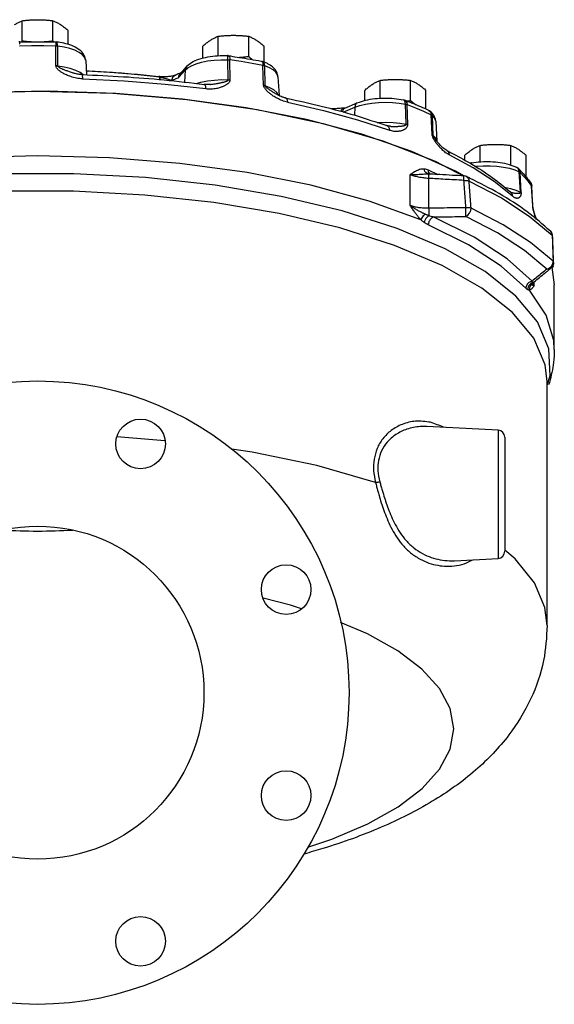
# Model space of a CAD drawing. Units: inches. Extents: x -26 to 83, y -21 to 61.
# Drawn here: x -17 to -8, y 12 to 30 of the extents above; entities that cross this region are included whole.
import ezdxf

# ---------------------------------------------------------------- set-up
doc = ezdxf.new("R2010")
doc.units = ezdxf.units.IN
doc.header["$MEASUREMENT"] = 0

msp = doc.modelspace()

# ---------------------------------------------------------------- linework, layer by layer
at = {"color": 7, "linetype": 'Continuous'}
for p, q in [((-17.151, 29.409), (-17.151, 29.765)), ((-16.61, 29.409), (-16.61, 29.765)), ((-16.339, 29.343), (-16.339, 29.589)), ((-17.198, 29.39), (-17.212, 29.389)), ((-16.563, 29.39), (-16.549, 29.389)), ((-16.561, 29.373), (-16.561, 29.35)), ((-13.694, 29.146), (-13.694, 29.489)), ((-13.153, 29.134), (-13.153, 29.489)), ((-16.561, 29.35), (-16.561, 29.318)), ((-16.557, 28.966), (-16.561, 29.318)), ((-16.522, 28.964), (-16.525, 29.316)), ((-13.965, 29.102), (-13.965, 29.314)), ((-12.882, 29.031), (-12.882, 29.314)), ((-16.031, 29.065), (-16.017, 28.809)), ((-13.525, 29.146), (-13.527, 29.149)), ((-13.513, 29.148), (-13.527, 29.149)), ((-13.52, 29.077), (-13.521, 29.108)), ((-13.514, 28.724), (-13.52, 29.077)), ((-13.513, 29.148), (-13.505, 29.144)), ((-13.48, 28.721), (-13.485, 29.073)), ((-12.933, 29.051), (-12.915, 29.046)), ((-16.129, 28.85), (-16.209, 28.888)), ((-16.075, 28.812), (-16.129, 28.85)), ((-14.379, 28.774), (-14.278, 28.891)), ((-14.354, 28.835), (-14.253, 28.952)), ((-14.278, 28.891), (-14.289, 28.68)), ((-14.278, 28.891), (-14.23, 28.933)), ((-12.904, 29.008), (-12.901, 28.976)), ((-12.889, 28.622), (-12.901, 28.976)), ((-12.86, 28.615), (-12.871, 28.968)), ((-16.243, 28.838), (-16.243, 28.838)), ((-14.742, 28.779), (-14.742, 28.779)), ((-14.447, 28.803), (-14.447, 28.803)), ((-14.078, 28.656), (-13.997, 28.68)), ((-12.636, 28.774), (-12.644, 28.81)), ((-12.636, 28.774), (-12.617, 28.443)), ((-10.834, 28.394), (-10.834, 28.711)), ((-10.293, 28.356), (-10.293, 28.711)), ((-14.626, 28.647), (-13.913, 28.567)), ((-13.828, 28.64), (-13.828, 28.64)), ((-12.624, 28.451), (-12.655, 28.499)), ((-11.105, 28.356), (-11.105, 28.535)), ((-10.023, 28.205), (-10.023, 28.535)), ((-12.682, 28.477), (-12.682, 28.477)), ((-12.623, 28.445), (-12.624, 28.451)), ((-12.504, 28.402), (-12.504, 28.402)), ((-10.402, 28.362), (-10.421, 28.367)), ((-10.402, 28.362), (-10.395, 28.359)), ((-10.385, 28.292), (-10.389, 28.324)), ((-11.485, 28.152), (-11.279, 28.237)), ((-11.453, 28.224), (-11.235, 28.315)), ((-11.279, 28.237), (-11.285, 28.098)), ((-11.279, 28.237), (-11.19, 28.269)), ((-10.372, 27.938), (-10.385, 28.292)), ((-10.344, 27.93), (-10.357, 28.284)), ((-10.068, 28.166), (-9.929, 28.105)), ((-9.943, 28.164), (-9.943, 28.164)), ((-11.233, 28.018), (-10.669, 27.836)), ((-9.935, 28.138), (-9.929, 28.105)), ((-9.911, 27.75), (-9.929, 28.105)), ((-9.91, 28.094), (-9.917, 28.127)), ((-9.893, 27.738), (-9.91, 28.094)), ((-9.85, 27.992), (-9.83, 27.636)), ((-10.713, 27.914), (-10.713, 27.914)), ((-10.645, 27.9), (-10.645, 27.9)), ((-9.837, 27.645), (-9.837, 27.645)), ((-9.83, 27.636), (-9.832, 27.649)), ((-9.503, 27.112), (-10.271, 27.458)), ((-9.655, 27.474), (-9.655, 27.474)), ((-9.067, 27.275), (-9.067, 27.564)), ((-8.526, 27.216), (-8.526, 27.564)), ((-9.858, 27.287), (-9.354, 27.022)), ((-9.338, 27.302), (-9.338, 27.389)), ((-8.255, 27.034), (-8.255, 27.389)), ((-9.981, 27.134), (-9.811, 27.05)), ((-9.357, 27.025), (-9.503, 27.112)), ((-9.248, 27.253), (-9.219, 27.258)), ((-8.454, 27.132), (-8.374, 27.097)), ((-8.394, 27.156), (-8.417, 27.175)), ((-10.304, 26.509), (-10.304, 27.047)), ((-9.97, 27.059), (-9.971, 27.059)), ((-9.971, 27.059), (-9.971, 27.059)), ((-9.97, 26.46), (-9.97, 26.981)), ((-8.355, 26.741), (-8.374, 27.097)), ((-8.339, 26.729), (-8.357, 27.085)), ((-8.286, 27.01), (-8.357, 27.085)), ((-8.22, 26.934), (-8.286, 27.01)), ((-8.159, 26.857), (-8.22, 26.934)), ((-8.637, 26.828), (-8.531, 26.805)), ((-8.18, 26.914), (-8.166, 26.891)), ((-8.166, 26.891), (-8.159, 26.857)), ((-8.158, 26.845), (-8.159, 26.857)), ((-8.138, 26.499), (-8.158, 26.845)), ((-8.154, 26.845), (-8.154, 26.846)), ((-8.53, 26.743), (-8.53, 26.743)), ((-8.522, 26.736), (-8.522, 26.736)), ((-8.197, 26.318), (-7.794, 25.983)), ((-7.823, 26.05), (-7.804, 26.022)), ((-7.804, 26.022), (-7.794, 25.983)), ((-7.815, 25.399), (-7.815, 25.399)), ((-7.807, 25.431), (-7.784, 25.474)), ((-7.8, 25.415), (-7.756, 25.104)), ((-7.784, 25.474), (-7.777, 25.519)), ((-7.781, 25.445), (-7.778, 25.415)), ((-8.114, 25.088), (-8.114, 25.158)), ((-8.112, 25.158), (-8.112, 25.157)), ((-7.756, 23.961), (-7.756, 25.104)), ((-7.881, 19.092), (-7.881, 23.395)), ((-8.749, 22.539), (-10.006, 22.605)), ((-14.634, 22.35), (-15.481, 22.42)), ((-8.749, 22.539), (-8.749, 20.276)), ((-8.631, 22.414), (-8.631, 20.401)), ((-8.445, 20.267), (-8.632, 20.424)), ((-9.517, 20.236), (-8.749, 20.276))]:
    msp.add_line(p, q, dxfattribs=at)
for points in [[(-17.198, 29.39), (-17.199, 29.387), (-17.2, 29.373), (-17.2, 29.35)], [(-16.563, 29.39), (-16.562, 29.387), (-16.561, 29.373)], [(-16.525, 29.316), (-16.528, 29.347), (-16.534, 29.372), (-16.542, 29.386), (-16.549, 29.389)], [(-16.561, 29.318), (-16.774, 29.32), (-16.987, 29.32), (-17.201, 29.318)], [(-16.031, 29.065), (-16.033, 29.076), (-16.051, 29.122), (-16.089, 29.165), (-16.146, 29.206), (-16.221, 29.242), (-16.311, 29.273), (-16.413, 29.298), (-16.525, 29.316)], [(-14.23, 28.933), (-14.165, 28.971), (-14.082, 29.005), (-13.986, 29.034), (-13.879, 29.055), (-13.763, 29.07), (-13.642, 29.077), (-13.52, 29.077)], [(-13.521, 29.108), (-13.522, 29.132), (-13.525, 29.146)], [(-13.505, 29.144), (-13.495, 29.129), (-13.488, 29.105), (-13.485, 29.073)], [(-12.901, 28.976), (-13.093, 29.01), (-13.288, 29.043), (-13.485, 29.073)], [(-12.933, 29.051), (-12.924, 29.047), (-12.912, 29.032), (-12.904, 29.008)], [(-12.871, 28.968), (-12.876, 29.001), (-12.889, 29.026), (-12.907, 29.043), (-12.915, 29.046)], [(-16.209, 28.888), (-16.304, 28.921), (-16.411, 28.946), (-16.522, 28.964)], [(-14.73, 28.769), (-15.164, 28.814), (-15.605, 28.849), (-16.02, 28.872)], [(-14.253, 28.952), (-14.27, 28.924), (-14.278, 28.891)], [(-12.644, 28.81), (-12.673, 28.854), (-12.722, 28.896), (-12.788, 28.935), (-12.871, 28.968)], [(-16.09, 28.74), (-15.353, 28.705), (-14.626, 28.647)], [(-13.997, 28.68), (-13.882, 28.703), (-13.76, 28.718), (-13.636, 28.725), (-13.514, 28.724)], [(-24.439, 27.006), (-23.903, 27.287), (-22.979, 27.647), (-21.923, 27.953), (-20.76, 28.198), (-19.514, 28.377), (-18.212, 28.486), (-16.881, 28.523), (-15.55, 28.486), (-14.247, 28.377), (-13.001, 28.198), (-11.838, 27.953), (-10.783, 27.647), (-9.858, 27.287)], [(-15.497, 28.481), (-16.692, 28.52), (-17.891, 28.499), (-19.073, 28.42), (-20.216, 28.284), (-21.302, 28.092), (-22.311, 27.849)], [(-12.655, 28.499), (-12.707, 28.543), (-12.777, 28.582), (-12.86, 28.615)], [(-10.271, 27.458), (-11.153, 27.762), (-12.134, 28.021), (-13.198, 28.229), (-14.325, 28.383), (-15.497, 28.481)], [(-12.469, 28.326), (-11.834, 28.181), (-11.233, 28.018)], [(-11.19, 28.269), (-11.088, 28.294), (-10.976, 28.312), (-10.858, 28.323), (-10.736, 28.327), (-10.614, 28.323), (-10.496, 28.311), (-10.385, 28.292)], [(-10.389, 28.324), (-10.398, 28.348), (-10.412, 28.363), (-10.421, 28.367)], [(-10.395, 28.359), (-10.376, 28.342), (-10.362, 28.316), (-10.357, 28.284)], [(-11.235, 28.315), (-11.24, 28.313), (-11.26, 28.296), (-11.274, 28.27), (-11.279, 28.237)], [(-10.357, 28.284), (-10.21, 28.225), (-10.068, 28.166)], [(-9.973, 28.183), (-9.97, 28.182), (-9.949, 28.164), (-9.935, 28.138)], [(-9.917, 28.127), (-9.934, 28.155), (-9.943, 28.164)], [(-10.884, 27.969), (-10.861, 27.971), (-10.731, 27.975)], [(-10.731, 27.975), (-10.603, 27.97), (-10.482, 27.957), (-10.372, 27.938)], [(-9.85, 27.992), (-9.852, 28.005), (-9.871, 28.051), (-9.91, 28.094)], [(-9.832, 27.649), (-9.853, 27.696), (-9.893, 27.738)], [(-10.113, 26.253), (-11.028, 26.583), (-12.057, 26.862), (-13.178, 27.085), (-14.372, 27.247), (-15.614, 27.346), (-16.881, 27.379), (-18.147, 27.346), (-19.389, 27.247), (-20.583, 27.085), (-21.705, 26.862), (-22.733, 26.583), (-23.648, 26.253)], [(-8.498, 26.674), (-8.816, 26.926), (-9.188, 27.167), (-9.611, 27.396)], [(-9.219, 27.258), (-9.228, 27.255), (-9.234, 27.246)], [(-9.156, 27.196), (-9.134, 27.199), (-9.014, 27.206), (-8.891, 27.206), (-8.771, 27.198), (-8.656, 27.183), (-8.549, 27.16), (-8.454, 27.132)], [(-8.374, 27.097), (-8.38, 27.13), (-8.394, 27.156)], [(-8.384, 27.151), (-8.381, 27.147), (-8.364, 27.119), (-8.357, 27.085)], [(-8.055, 24.449), (-8.433, 24.906), (-8.979, 25.339), (-9.682, 25.739), (-10.529, 26.098), (-11.502, 26.409), (-12.582, 26.665), (-13.747, 26.862), (-14.975, 26.996), (-16.241, 27.063), (-17.519, 27.063), (-18.785, 26.996), (-20.013, 26.862), (-21.179, 26.666), (-22.259, 26.409), (-23.231, 26.099), (-24.078, 25.74), (-24.781, 25.34), (-25.328, 24.907)], [(-9.307, 27.013), (-9.291, 27.003), (-9.271, 26.974), (-9.262, 26.936)], [(-9.262, 26.936), (-8.688, 26.637), (-8.197, 26.318)], [(-8.531, 26.805), (-8.434, 26.775), (-8.355, 26.741)], [(-7.881, 23.395), (-7.916, 23.693), (-8.118, 24.163), (-8.494, 24.617), (-9.037, 25.046), (-9.736, 25.443), (-10.576, 25.799), (-11.542, 26.108), (-12.614, 26.362), (-13.771, 26.557), (-14.99, 26.689), (-16.246, 26.756), (-17.514, 26.756), (-18.771, 26.689), (-19.989, 26.557), (-21.146, 26.362), (-22.218, 26.108), (-23.184, 25.8), (-24.025, 25.444), (-24.724, 25.047), (-25.267, 24.617), (-25.643, 24.163), (-25.845, 23.694), (-25.881, 23.396)], [(-9.319, 26.31), (-9.282, 26.332), (-9.251, 26.368), (-9.232, 26.413), (-9.226, 26.459)], [(-7.777, 25.519), (-8.176, 25.85), (-8.661, 26.164), (-9.226, 26.459)], [(-8.148, 25.169), (-8.589, 25.564), (-9.171, 25.944), (-9.893, 26.301)], [(-7.888, 25.381), (-8.282, 25.708), (-8.76, 26.019), (-9.319, 26.31)], [(-8.26, 25.044), (-8.695, 25.435), (-9.27, 25.81), (-9.982, 26.162)], [(-7.888, 25.381), (-7.844, 25.399), (-7.807, 25.431)], [(-7.756, 23.961), (-7.766, 24.121), (-7.902, 24.571), (-8.196, 25.01)], [(-7.881, 23.333), (-7.831, 23.497), (-7.853, 23.976), (-8.055, 24.449)], [(-10.914, 21.616), (-11.95, 21.913), (-13.089, 22.15), (-13.453, 22.202)], [(-7.881, 19.092), (-7.921, 19.411), (-8.108, 19.845), (-8.445, 20.267)], [(-12.219, 19.387), (-12.413, 19.451), (-12.899, 19.573)], [(-12.106, 15.182), (-11.684, 15.32), (-11.05, 15.591), (-10.516, 15.891), (-10.091, 16.214), (-9.783, 16.555), (-9.596, 16.908), (-9.533, 17.267), (-9.597, 17.627), (-9.785, 17.98), (-10.094, 18.321), (-10.52, 18.644), (-11.055, 18.943), (-11.531, 19.146)]]:
    msp.add_lwpolyline(points, dxfattribs=at)
for centre, radius in [((-16.881, 17.907), 5.5), ((-15.063, 22.296), 0.438), ((-16.881, 17.907), 2.938), ((-12.492, 19.725), 0.438), ((-12.492, 16.09), 0.438), ((-15.063, 13.519), 0.438)]:
    msp.add_circle(centre, radius, dxfattribs=at)
for centre, start, end in [((-8.756, 22.414), 0, 87), ((-8.756, 20.401), 273, 0)]:
    msp.add_arc(centre, 0.125, start, end, dxfattribs=at)
for points in [[(-17.287, 29.695), (-17.26, 29.711), (-17.233, 29.727), (-17.206, 29.74), (-17.179, 29.753), (-17.151, 29.765)], [(-17.151, 29.765), (-17.083, 29.772), (-17.016, 29.778), (-16.948, 29.781), (-16.881, 29.783)], [(-16.881, 29.783), (-16.813, 29.781), (-16.745, 29.778), (-16.678, 29.772), (-16.61, 29.765)], [(-16.61, 29.765), (-16.582, 29.753), (-16.555, 29.74), (-16.528, 29.727), (-16.502, 29.711), (-16.475, 29.695)], [(-16.475, 29.695), (-16.448, 29.677), (-16.421, 29.657), (-16.394, 29.636), (-16.367, 29.613), (-16.339, 29.589)], [(-17.198, 29.39), (-16.986, 29.392), (-16.775, 29.392), (-16.563, 29.39)], [(-17.173, 29.391), (-17.151, 29.409)], [(-17.151, 29.409), (-17.083, 29.402), (-17.016, 29.396), (-16.948, 29.393), (-16.93, 29.392)], [(-16.831, 29.392), (-16.813, 29.393), (-16.745, 29.396), (-16.678, 29.402), (-16.61, 29.409)], [(-16.61, 29.409), (-16.589, 29.391)], [(-16.513, 29.384), (-16.549, 29.389)], [(-16.031, 29.064), (-16.034, 29.086), (-16.068, 29.174), (-16.137, 29.247), (-16.243, 29.31), (-16.385, 29.359), (-16.513, 29.384)], [(-13.965, 29.314), (-13.937, 29.338), (-13.91, 29.361), (-13.883, 29.382), (-13.856, 29.401), (-13.829, 29.42)], [(-13.829, 29.42), (-13.802, 29.436), (-13.775, 29.451), (-13.749, 29.465), (-13.722, 29.478), (-13.694, 29.489)], [(-13.694, 29.489), (-13.625, 29.497), (-13.558, 29.503), (-13.491, 29.506), (-13.423, 29.507)], [(-13.423, 29.507), (-13.355, 29.506), (-13.288, 29.503), (-13.221, 29.497), (-13.153, 29.489)], [(-13.153, 29.489), (-13.125, 29.478), (-13.098, 29.465), (-13.071, 29.451), (-13.044, 29.436), (-13.017, 29.42)], [(-13.017, 29.42), (-12.99, 29.401), (-12.964, 29.382), (-12.937, 29.361), (-12.91, 29.338), (-12.882, 29.314)], [(-16.525, 29.316), (-16.537, 29.317), (-16.549, 29.318), (-16.561, 29.318)], [(-14.253, 28.952), (-14.163, 29.026), (-14.033, 29.085), (-13.874, 29.125), (-13.703, 29.146), (-13.527, 29.149)], [(-13.52, 29.077), (-13.508, 29.076), (-13.497, 29.075), (-13.485, 29.073)], [(-13.513, 29.148), (-13.509, 29.147)], [(-13.509, 29.147), (-13.475, 29.142)], [(-13.475, 29.142), (-13.318, 29.117), (-13.124, 29.085), (-12.933, 29.051)], [(-13.329, 29.118), (-13.288, 29.121), (-13.221, 29.127), (-13.153, 29.134)], [(-13.153, 29.134), (-13.125, 29.11), (-13.098, 29.087), (-13.086, 29.078)], [(-12.876, 29.032), (-12.915, 29.046)], [(-12.848, 29.02), (-12.876, 29.032)], [(-12.636, 28.774), (-12.658, 28.857), (-12.711, 28.93), (-12.795, 28.993), (-12.848, 29.02)], [(-16.09, 28.74), (-16.142, 28.744), (-16.195, 28.752), (-16.246, 28.764), (-16.294, 28.778), (-16.335, 28.793), (-16.371, 28.808), (-16.402, 28.823), (-16.429, 28.837), (-16.453, 28.851), (-16.474, 28.865), (-16.493, 28.878), (-16.51, 28.892), (-16.526, 28.906), (-16.538, 28.92), (-16.548, 28.935), (-16.555, 28.951), (-16.557, 28.966)], [(-16.522, 28.964), (-16.534, 28.965), (-16.545, 28.966), (-16.557, 28.966)], [(-16.243, 28.838), (-16.263, 28.844), (-16.299, 28.856), (-16.332, 28.867), (-16.362, 28.878), (-16.388, 28.888), (-16.412, 28.897), (-16.434, 28.906), (-16.454, 28.914), (-16.472, 28.923), (-16.488, 28.931), (-16.502, 28.939), (-16.513, 28.948), (-16.52, 28.956), (-16.522, 28.964)], [(-16.021, 28.882), (-15.612, 28.859), (-15.174, 28.824), (-14.742, 28.779)], [(-14.345, 28.847), (-14.362, 28.84)], [(-12.871, 28.968), (-12.88, 28.971), (-12.89, 28.974), (-12.901, 28.976)], [(-16.097, 28.813), (-16.148, 28.817), (-16.218, 28.831), (-16.243, 28.838)], [(-16.097, 28.813), (-15.366, 28.777), (-14.645, 28.72), (-13.938, 28.641)], [(-16.097, 28.812), (-16.095, 28.809), (-16.093, 28.796), (-16.091, 28.772), (-16.09, 28.74)], [(-14.729, 28.778), (-14.742, 28.779)], [(-14.742, 28.779), (-14.741, 28.779), (-14.735, 28.776), (-14.73, 28.769)], [(-14.71, 28.725), (-14.73, 28.769)], [(-14.73, 28.769), (-14.717, 28.767)], [(-14.675, 28.775), (-14.72, 28.777), (-14.729, 28.778)], [(-14.717, 28.767), (-14.702, 28.765), (-14.685, 28.762)], [(-14.685, 28.762), (-14.669, 28.759), (-14.652, 28.755), (-14.634, 28.751), (-14.617, 28.746), (-14.599, 28.741), (-14.582, 28.736), (-14.565, 28.73), (-14.548, 28.724), (-14.531, 28.717), (-14.515, 28.71)], [(-14.447, 28.803), (-14.459, 28.799), (-14.485, 28.792), (-14.517, 28.785), (-14.552, 28.78), (-14.589, 28.777), (-14.63, 28.775), (-14.675, 28.775)], [(-14.447, 28.803), (-14.457, 28.798), (-14.485, 28.776), (-14.505, 28.745), (-14.515, 28.71)], [(-14.515, 28.71), (-14.476, 28.727), (-14.437, 28.743), (-14.398, 28.759)], [(-14.513, 28.705), (-14.515, 28.71)], [(-14.362, 28.84), (-14.411, 28.819), (-14.447, 28.803)], [(-14.367, 28.826), (-14.387, 28.795), (-14.398, 28.759)], [(-14.398, 28.759), (-14.393, 28.761), (-14.388, 28.765), (-14.384, 28.769), (-14.379, 28.774)], [(-14.354, 28.835), (-14.371, 28.808), (-14.379, 28.774)], [(-14.354, 28.838), (-14.367, 28.826)], [(-13.913, 28.567), (-13.864, 28.563), (-13.814, 28.563), (-13.766, 28.567), (-13.722, 28.573), (-13.683, 28.582), (-13.65, 28.592), (-13.621, 28.601), (-13.596, 28.611), (-13.574, 28.622), (-13.555, 28.632), (-13.537, 28.643), (-13.522, 28.654), (-13.508, 28.665), (-13.497, 28.678), (-13.488, 28.691), (-13.482, 28.706), (-13.48, 28.721)], [(-13.828, 28.64), (-13.823, 28.641), (-13.78, 28.646), (-13.741, 28.652), (-13.707, 28.658), (-13.677, 28.664), (-13.649, 28.67), (-13.624, 28.675), (-13.602, 28.68), (-13.582, 28.686), (-13.564, 28.691), (-13.548, 28.697), (-13.534, 28.703), (-13.523, 28.71), (-13.517, 28.717), (-13.514, 28.724)], [(-13.514, 28.724), (-13.503, 28.724), (-13.491, 28.723), (-13.48, 28.721)], [(-10.97, 28.641), (-10.943, 28.658), (-10.916, 28.673), (-10.889, 28.687), (-10.862, 28.699), (-10.834, 28.711)], [(-10.834, 28.711), (-10.766, 28.719), (-10.699, 28.724), (-10.632, 28.728), (-10.564, 28.729)], [(-10.564, 28.729), (-10.496, 28.728), (-10.429, 28.724), (-10.362, 28.719), (-10.293, 28.711)], [(-10.293, 28.711), (-10.265, 28.699), (-10.238, 28.687), (-10.212, 28.673), (-10.185, 28.658), (-10.158, 28.641)], [(-13.828, 28.64), (-13.844, 28.639), (-13.899, 28.637), (-13.938, 28.641)], [(-13.938, 28.64), (-13.931, 28.637), (-13.922, 28.623), (-13.916, 28.599), (-13.913, 28.567)], [(-12.687, 28.416), (-12.719, 28.436), (-12.747, 28.456), (-12.771, 28.474), (-12.793, 28.491), (-12.813, 28.508), (-12.83, 28.525), (-12.845, 28.541), (-12.859, 28.557), (-12.871, 28.574), (-12.88, 28.59), (-12.887, 28.607), (-12.889, 28.622)], [(-12.86, 28.615), (-12.869, 28.618), (-12.879, 28.62), (-12.889, 28.622)], [(-12.682, 28.477), (-12.705, 28.491), (-12.728, 28.506), (-12.749, 28.52), (-12.769, 28.532), (-12.786, 28.544), (-12.803, 28.556), (-12.818, 28.567), (-12.831, 28.577), (-12.843, 28.588), (-12.852, 28.598), (-12.858, 28.607), (-12.86, 28.615)], [(-11.105, 28.535), (-11.077, 28.56), (-11.05, 28.582), (-11.024, 28.603), (-10.997, 28.623), (-10.97, 28.641)], [(-10.158, 28.641), (-10.131, 28.623), (-10.104, 28.603), (-10.077, 28.582), (-10.05, 28.56), (-10.023, 28.535)], [(-12.469, 28.326), (-12.515, 28.338), (-12.562, 28.354), (-12.607, 28.373), (-12.65, 28.395), (-12.687, 28.416)], [(-12.643, 28.454), (-12.682, 28.477)], [(-12.504, 28.402), (-12.561, 28.418), (-12.643, 28.454)], [(-12.504, 28.402), (-12.454, 28.391)], [(-12.504, 28.401), (-12.495, 28.398), (-12.482, 28.383), (-12.473, 28.358), (-12.469, 28.326)], [(-12.454, 28.391), (-11.873, 28.258), (-11.275, 28.095), (-10.713, 27.914)], [(-11.235, 28.315), (-11.088, 28.362), (-10.925, 28.389), (-10.754, 28.399), (-10.584, 28.392), (-10.421, 28.367)], [(-10.363, 28.347), (-10.402, 28.362)], [(-10.367, 28.348), (-10.362, 28.348), (-10.293, 28.356)], [(-10.336, 28.336), (-10.363, 28.347)], [(-9.973, 28.183), (-10.112, 28.244), (-10.255, 28.304), (-10.336, 28.336)], [(-10.293, 28.356), (-10.265, 28.332), (-10.238, 28.309), (-10.212, 28.288), (-10.204, 28.282)], [(-11.455, 28.224), (-11.535, 28.218), (-11.641, 28.21), (-11.685, 28.207)], [(-11.455, 28.224), (-11.483, 28.216), (-11.508, 28.198), (-11.528, 28.17), (-11.53, 28.164)], [(-11.453, 28.224), (-11.458, 28.222), (-11.479, 28.205), (-11.492, 28.179), (-11.497, 28.155)], [(-11.453, 28.224), (-11.455, 28.224), (-11.456, 28.223), (-11.456, 28.223)], [(-10.385, 28.292), (-10.375, 28.289), (-10.366, 28.287), (-10.357, 28.284)], [(-9.973, 28.183), (-9.953, 28.172), (-9.943, 28.164)], [(-9.905, 28.126), (-9.943, 28.164)], [(-9.91, 28.094), (-9.915, 28.098), (-9.921, 28.102), (-9.929, 28.105)], [(-9.892, 28.109), (-9.905, 28.126)], [(-9.882, 28.093), (-9.892, 28.109)], [(-9.85, 27.991), (-9.852, 28.009), (-9.882, 28.093)], [(-10.645, 27.9), (-10.659, 27.902), (-10.69, 27.907), (-10.713, 27.914)], [(-10.713, 27.914), (-10.705, 27.91), (-10.686, 27.894), (-10.674, 27.868), (-10.669, 27.836)], [(-10.669, 27.836), (-10.631, 27.825), (-10.593, 27.818), (-10.556, 27.815), (-10.522, 27.816), (-10.493, 27.819), (-10.468, 27.824), (-10.447, 27.83), (-10.429, 27.836), (-10.412, 27.843), (-10.398, 27.851), (-10.385, 27.859), (-10.374, 27.868), (-10.364, 27.878), (-10.355, 27.889), (-10.349, 27.901), (-10.345, 27.915), (-10.344, 27.93)], [(-10.645, 27.9), (-10.636, 27.9), (-10.598, 27.899), (-10.564, 27.899), (-10.534, 27.9), (-10.507, 27.901), (-10.484, 27.903), (-10.463, 27.905), (-10.444, 27.907), (-10.427, 27.909), (-10.412, 27.912), (-10.399, 27.915), (-10.388, 27.92), (-10.379, 27.925), (-10.374, 27.931), (-10.372, 27.938)], [(-10.372, 27.938), (-10.362, 27.936), (-10.353, 27.933), (-10.344, 27.93)], [(-9.867, 27.644), (-9.878, 27.662), (-9.888, 27.68), (-9.897, 27.698), (-9.904, 27.716), (-9.909, 27.733), (-9.911, 27.75)], [(-9.893, 27.738), (-9.898, 27.742), (-9.904, 27.746), (-9.911, 27.75)], [(-9.837, 27.645), (-9.847, 27.658), (-9.856, 27.672), (-9.866, 27.685), (-9.874, 27.697), (-9.881, 27.709), (-9.887, 27.72), (-9.891, 27.73), (-9.893, 27.738)], [(-9.858, 27.63), (-9.867, 27.644)], [(-9.824, 27.585), (-9.84, 27.605), (-9.854, 27.625), (-9.858, 27.63)], [(-9.819, 27.621), (-9.837, 27.645)], [(-9.707, 27.462), (-9.737, 27.489), (-9.764, 27.515), (-9.786, 27.54), (-9.806, 27.563), (-9.824, 27.585)], [(-9.655, 27.474), (-9.691, 27.496), (-9.751, 27.547), (-9.819, 27.621)], [(-9.611, 27.396), (-9.642, 27.414), (-9.675, 27.436), (-9.707, 27.462)], [(-9.655, 27.474), (-9.587, 27.44)], [(-9.655, 27.474), (-9.654, 27.473), (-9.632, 27.455), (-9.617, 27.429), (-9.611, 27.396)], [(-9.338, 27.389), (-9.31, 27.413), (-9.283, 27.436), (-9.256, 27.457), (-9.229, 27.476), (-9.203, 27.495)], [(-9.203, 27.495), (-9.176, 27.511), (-9.149, 27.526), (-9.122, 27.54), (-9.095, 27.553), (-9.067, 27.564)], [(-9.067, 27.564), (-8.999, 27.572), (-8.932, 27.578), (-8.864, 27.581), (-8.797, 27.582)], [(-8.797, 27.582), (-8.729, 27.581), (-8.661, 27.578), (-8.594, 27.572), (-8.526, 27.564)], [(-8.526, 27.564), (-8.498, 27.553), (-8.471, 27.54), (-8.444, 27.526), (-8.418, 27.511), (-8.391, 27.495)], [(-8.391, 27.495), (-8.364, 27.476), (-8.337, 27.457), (-8.31, 27.436), (-8.283, 27.413), (-8.255, 27.389)], [(-9.587, 27.44), (-9.23, 27.244), (-8.854, 27), (-8.53, 26.743)], [(-9.219, 27.258), (-9.052, 27.277), (-8.881, 27.278), (-8.713, 27.262), (-8.556, 27.228), (-8.417, 27.175)], [(-10.304, 27.047), (-10.264, 27.076), (-10.227, 27.101), (-10.191, 27.121), (-10.156, 27.136), (-10.122, 27.147), (-10.089, 27.152), (-10.057, 27.153)], [(-9.971, 27.059), (-10.009, 27.072), (-10.04, 27.106), (-10.057, 27.153)], [(-10.057, 27.153), (-10.02, 27.147), (-9.981, 27.134)], [(-9.969, 27.082), (-9.981, 27.134)], [(-8.384, 27.151), (-8.407, 27.169), (-8.417, 27.175)], [(-8.384, 27.151), (-8.352, 27.117)], [(-8.352, 27.117), (-8.339, 27.102)], [(-10.304, 27.047), (-10.248, 27.049), (-10.193, 27.052), (-10.141, 27.055), (-10.092, 27.058), (-10.047, 27.06), (-10.007, 27.06), (-9.971, 27.059)], [(-9.97, 26.981), (-10.063, 26.99), (-10.152, 27.004), (-10.233, 27.024), (-10.304, 27.047)], [(-9.935, 27.057), (-9.97, 27.059)], [(-9.97, 26.981), (-9.969, 27.013), (-9.969, 27.038), (-9.969, 27.054), (-9.97, 27.059)], [(-9.353, 26.947), (-9.525, 26.957), (-9.685, 26.965), (-9.833, 26.974), (-9.97, 26.981)], [(-9.945, 27.055), (-9.969, 27.082)], [(-9.353, 27.025), (-9.554, 27.036), (-9.778, 27.049), (-9.935, 27.057)], [(-9.307, 27.013), (-9.347, 27.025), (-9.353, 27.025)], [(-9.353, 26.947), (-9.352, 26.987), (-9.352, 27.014), (-9.353, 27.025)], [(-9.317, 26.471), (-9.329, 26.63), (-9.341, 26.788), (-9.353, 26.947)], [(-9.353, 26.947), (-9.319, 26.947), (-9.288, 26.943), (-9.262, 26.936)], [(-9.239, 26.981), (-9.307, 27.013)], [(-9.226, 26.459), (-9.238, 26.618), (-9.25, 26.777), (-9.262, 26.936)], [(-7.823, 26.05), (-8.234, 26.392), (-8.73, 26.714), (-9.239, 26.981)], [(-8.374, 27.097), (-8.367, 27.094), (-8.361, 27.09), (-8.357, 27.085)], [(-8.339, 27.102), (-8.311, 27.072)], [(-8.311, 27.072), (-8.268, 27.023)], [(-8.291, 27.049), (-8.283, 27.045), (-8.255, 27.034)], [(-8.255, 27.034), (-8.268, 27.023)], [(-8.268, 27.023), (-8.243, 26.994), (-8.18, 26.914)], [(-8.18, 26.914), (-8.166, 26.892), (-8.157, 26.867), (-8.155, 26.858)], [(-8.155, 26.849), (-8.156, 26.853), (-8.159, 26.857)], [(-8.155, 26.858), (-8.154, 26.845)], [(-8.154, 26.846), (-8.155, 26.849)], [(-8.134, 26.499), (-8.14, 26.601), (-8.148, 26.733), (-8.154, 26.846)], [(-8.52, 26.735), (-8.52, 26.735), (-8.523, 26.738), (-8.53, 26.743)], [(-8.53, 26.743), (-8.522, 26.735), (-8.505, 26.707), (-8.498, 26.674)], [(-8.522, 26.736), (-8.502, 26.732)], [(-8.502, 26.732), (-8.478, 26.727), (-8.458, 26.724), (-8.44, 26.722), (-8.425, 26.72), (-8.411, 26.719), (-8.399, 26.719), (-8.388, 26.719), (-8.379, 26.72), (-8.371, 26.722), (-8.364, 26.724), (-8.359, 26.728), (-8.356, 26.734), (-8.355, 26.741)], [(-8.498, 26.674), (-8.478, 26.658), (-8.458, 26.647), (-8.439, 26.639), (-8.422, 26.636), (-8.408, 26.636), (-8.396, 26.638), (-8.385, 26.641), (-8.376, 26.645), (-8.368, 26.651), (-8.362, 26.656), (-8.356, 26.663), (-8.351, 26.671), (-8.346, 26.679), (-8.342, 26.69), (-8.34, 26.701), (-8.338, 26.714), (-8.339, 26.729)], [(-8.355, 26.741), (-8.349, 26.737), (-8.343, 26.733), (-8.339, 26.729)], [(-10.304, 26.509), (-10.233, 26.487), (-10.152, 26.471), (-10.063, 26.462), (-9.97, 26.46)], [(-10.037, 26.35), (-10.083, 26.371), (-10.133, 26.397), (-10.188, 26.428), (-10.245, 26.465), (-10.304, 26.509)], [(-10.113, 26.253), (-10.149, 26.293), (-10.185, 26.338), (-10.223, 26.389), (-10.262, 26.446), (-10.304, 26.509)], [(-9.97, 26.46), (-9.756, 26.464), (-9.539, 26.467), (-9.317, 26.471)], [(-9.97, 26.46), (-9.969, 26.424), (-9.969, 26.387), (-9.969, 26.353), (-9.97, 26.323)], [(-9.319, 26.31), (-9.317, 26.337), (-9.316, 26.377), (-9.316, 26.424), (-9.317, 26.471)], [(-9.317, 26.471), (-9.283, 26.471), (-9.252, 26.467), (-9.226, 26.459)], [(-8.134, 26.487), (-8.134, 26.49), (-8.136, 26.494), (-8.138, 26.499)], [(-8.137, 26.486), (-8.138, 26.499)], [(-8.127, 26.426), (-8.131, 26.446), (-8.134, 26.464), (-8.137, 26.482), (-8.137, 26.486)], [(-8.134, 26.487), (-8.134, 26.499)], [(-8.126, 26.439), (-8.13, 26.458), (-8.133, 26.476), (-8.134, 26.487)], [(-8.075, 26.259), (-8.081, 26.274), (-8.089, 26.3), (-8.097, 26.324), (-8.104, 26.346), (-8.111, 26.367), (-8.116, 26.387), (-8.122, 26.407), (-8.127, 26.426)], [(-8.067, 26.252), (-8.074, 26.273), (-8.083, 26.296), (-8.09, 26.318), (-8.097, 26.339), (-8.104, 26.36), (-8.11, 26.381), (-8.116, 26.4), (-8.121, 26.42), (-8.126, 26.439)], [(-10.037, 26.35), (-10.069, 26.321), (-10.096, 26.287), (-10.113, 26.253)], [(-10.057, 26.206), (-10.075, 26.22), (-10.094, 26.236), (-10.113, 26.253)], [(-9.97, 26.323), (-10.008, 26.292), (-10.039, 26.25), (-10.057, 26.206)], [(-9.97, 26.323), (-9.991, 26.331), (-10.013, 26.34), (-10.037, 26.35)], [(-9.893, 26.301), (-9.936, 26.27), (-9.969, 26.22), (-9.982, 26.162)], [(-9.893, 26.301), (-9.933, 26.311), (-9.97, 26.323)], [(-9.893, 26.301), (-9.704, 26.304), (-9.513, 26.307), (-9.319, 26.31)], [(-9.982, 26.162), (-10.021, 26.182), (-10.057, 26.206)], [(-7.795, 26.008), (-7.82, 26.047), (-7.823, 26.05)], [(-7.785, 25.964), (-7.795, 26.008)], [(-7.786, 25.969), (-7.794, 25.983)], [(-7.794, 25.983), (-7.793, 25.964)], [(-7.793, 25.964), (-7.788, 25.828), (-7.783, 25.674), (-7.777, 25.519)], [(-7.785, 25.964), (-7.786, 25.968), (-7.786, 25.969)], [(-7.769, 25.52), (-7.774, 25.641), (-7.78, 25.829), (-7.785, 25.964)], [(-7.888, 25.381), (-7.976, 25.309), (-8.063, 25.239)], [(-7.815, 25.399), (-7.846, 25.383), (-7.888, 25.381)], [(-7.867, 25.356), (-7.815, 25.399)], [(-7.776, 25.453), (-7.802, 25.411), (-7.815, 25.399)], [(-7.78, 25.445), (-7.778, 25.413)], [(-7.769, 25.5), (-7.769, 25.505), (-7.777, 25.519)], [(-7.769, 25.5), (-7.776, 25.453)], [(-7.769, 25.5), (-7.769, 25.52)], [(-8.063, 25.239), (-8.148, 25.169)], [(-8.112, 25.158), (-8.019, 25.233), (-7.912, 25.32)], [(-7.912, 25.32), (-7.867, 25.356)], [(-8.148, 25.169), (-8.203, 25.145), (-8.243, 25.1), (-8.26, 25.044)], [(-8.223, 25.016), (-8.236, 25.023), (-8.248, 25.033), (-8.26, 25.044)], [(-8.147, 25.141), (-8.188, 25.111), (-8.215, 25.067), (-8.223, 25.016)], [(-8.149, 25.125), (-8.178, 25.093), (-8.194, 25.053), (-8.196, 25.01)], [(-8.114, 25.088), (-8.131, 25.063), (-8.147, 25.042), (-8.164, 25.026), (-8.18, 25.015), (-8.196, 25.01)], [(-8.149, 25.125), (-8.148, 25.132), (-8.147, 25.141)], [(-8.114, 25.088), (-8.133, 25.094), (-8.143, 25.101), (-8.148, 25.109), (-8.149, 25.116), (-8.149, 25.125)], [(-8.148, 25.159), (-8.148, 25.169)], [(-8.147, 25.141), (-8.148, 25.149), (-8.148, 25.159)], [(-8.112, 25.157), (-8.119, 25.152), (-8.147, 25.141)], [(-8.135, 25.14), (-8.134, 25.137), (-8.131, 25.138)], [(-8.133, 25.137), (-8.131, 25.123)], [(-8.131, 25.138), (-8.124, 25.145)], [(-8.131, 25.123), (-8.114, 25.088)], [(-8.124, 25.145), (-8.112, 25.157)], [(-8.196, 25.01), (-8.209, 25.011), (-8.223, 25.016)], [(-7.756, 23.961), (-7.769, 23.735), (-7.842, 23.382)], [(-7.842, 23.382), (-7.856, 23.338)], [(-9.94, 22.678), (-10.208, 22.696), (-10.443, 22.641), (-10.635, 22.534), (-10.784, 22.388), (-10.885, 22.215), (-10.937, 22.026), (-10.947, 21.83), (-10.914, 21.616)], [(-10.006, 22.605), (-10.122, 22.603), (-10.36, 22.556), (-10.555, 22.46), (-10.706, 22.329), (-10.808, 22.173), (-10.861, 22.002), (-10.871, 21.823), (-10.838, 21.629)], [(-9.71, 22.593), (-9.94, 22.678)], [(-10.914, 21.616), (-10.892, 21.619), (-10.866, 21.623), (-10.838, 21.629)], [(-10.914, 21.616), (-10.894, 21.54), (-10.873, 21.463), (-10.851, 21.386)], [(-10.838, 21.629), (-10.818, 21.556), (-10.797, 21.482), (-10.775, 21.407)], [(-10.851, 21.386), (-10.813, 21.259), (-10.767, 21.123), (-10.71, 20.978), (-10.641, 20.827), (-10.555, 20.676), (-10.447, 20.528), (-10.313, 20.392), (-10.16, 20.283), (-10.007, 20.209), (-9.853, 20.162), (-9.694, 20.14), (-9.526, 20.143), (-9.347, 20.182), (-9.199, 20.25)], [(-10.775, 21.407), (-10.736, 21.286), (-10.69, 21.156), (-10.634, 21.018), (-10.565, 20.874), (-10.479, 20.73), (-10.372, 20.59), (-10.237, 20.463), (-10.083, 20.361), (-9.928, 20.294), (-9.771, 20.253), (-9.609, 20.235), (-9.517, 20.236)], [(-17.499, 20.774), (-16.881, 20.755)], [(-16.881, 20.755), (-16.262, 20.774)], [(-7.881, 19.092), (-7.945, 18.476), (-8.175, 17.79), (-8.558, 17.161), (-9.145, 16.54), (-9.911, 15.99), (-10.813, 15.532), (-11.842, 15.157), (-12.175, 15.059)], [(-12.175, 15.059), (-12.182, 15.057)]]:
    msp.add_spline(points, degree=3, dxfattribs=at)

doc.saveas('drawing.dxf')
